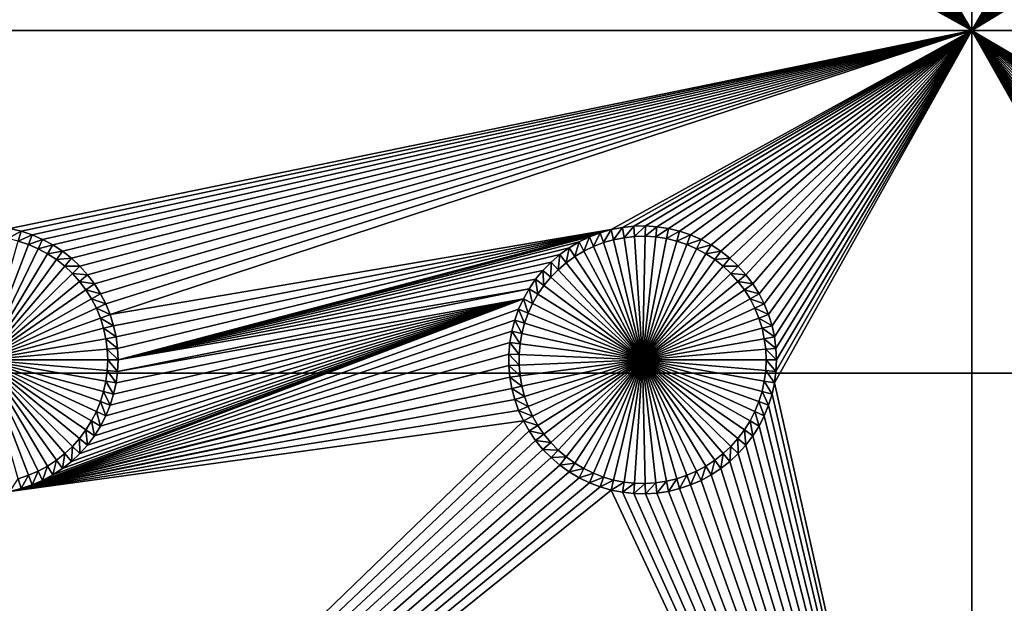
# Model space of a CAD drawing. Extents: x -150 to 150, y -120 to 120.
# Drawn here: x -29 to -7, y -96 to -82 of the extents above; entities that cross this region are included whole.
import ezdxf

# ---------------------------------------------------------------- set-up
doc = ezdxf.new("R2010")
doc.units = 0
doc.header["$MEASUREMENT"] = 0
for name, color, linetype in [('L2', 7, 'Continuous'), ('L3', 7, 'Continuous'), ('L6', 7, 'Continuous')]:
    doc.layers.add(name, color=color, linetype=linetype)

msp = doc.modelspace()

# ---------------------------------------------------------------- linework, layer by layer
at = {"layer": 'L2', "color": 250}
for points in [[(135.1, 117.5987, -144.99), (135.1, -117.5987, -144.99), (-135.1, 117.5987, -144.99)], [(-135.1, 117.5987, -144.99), (135.1, -117.5987, -144.99), (-135.1, -117.5987, -144.99)], [(-59.6614, -45, -137.69), (-134.3202, -116.998, -142.9772), (59.6614, -45, -137.69)], [(59.6614, -45, -137.69), (-134.3202, -116.998, -142.9772), (134.3202, -116.998, -142.9772)]]:
    msp.add_3dface(points, dxfattribs=at)
at = {"layer": 'L3', "color": 250}
for points in [[(-140.5, -90.3, -154.89), (140.5, -90.3, -154.89), (-120.3, 110.5, -154.89)], [(-120.3, 110.5, -154.89), (140.5, -90.3, -154.89), (140.5, 90.3, -154.89)], [(-7.5, -82.5, -156.49), (-11.95, -75, -156.49), (-7.5, -67.5, -156.49)], [(-7.5, -67.5, -156.49), (-3.04718, -74.86878, -156.49), (-7.5, -82.5, -156.49)], [(-7.5, -82.5, -156.49), (-3.04718, -74.86878, -156.49), (-3.04718, -75.13122, -156.49)], [(-7.5, -82.5, -156.49), (-11.96129, -75.26219, -156.49), (-11.95, -75, -156.49)], [(-7.5, -82.5, -156.49), (-3.04718, -75.13122, -156.49), (-3.02462, -75.39268, -156.49)], [(-11.99508, -75.52245, -156.49), (-11.96129, -75.26219, -156.49), (-7.5, -82.5, -156.49)], [(-7.5, -82.5, -156.49), (-12.05111, -75.77883, -156.49), (-11.99508, -75.52245, -156.49)], [(-3.02462, -75.39268, -156.49), (-2.97966, -75.65124, -156.49), (-7.5, -82.5, -156.49)], [(-7.5, -82.5, -156.49), (-12.12898, -76.02944, -156.49), (-12.05111, -75.77883, -156.49)], [(-7.5, -82.5, -156.49), (-2.97966, -75.65124, -156.49), (-2.91265, -75.90497, -156.49)], [(-29.41302, -77.99298, -156.49), (-17.91265, -75.90497, -156.49), (-37.5, -82.5, -156.49)], [(-37.5, -82.5, -156.49), (-17.91265, -75.90497, -156.49), (-17.82407, -76.15201, -156.49)], [(-12.22811, -76.27244, -156.49), (-12.12898, -76.02944, -156.49), (-7.5, -82.5, -156.49)], [(-7.5, -82.5, -156.49), (-2.91265, -75.90497, -156.49), (-2.82407, -76.15201, -156.49)], [(-37.5, -82.5, -156.49), (-17.82407, -76.15201, -156.49), (-17.71458, -76.39051, -156.49)], [(-2.82407, -76.15201, -156.49), (-2.71458, -76.39051, -156.49), (-7.5, -82.5, -156.49)], [(-17.585, -76.61872, -156.49), (-37.5, -82.5, -156.49), (-17.71458, -76.39051, -156.49)], [(-7.5, -82.5, -156.49), (-12.34775, -76.50602, -156.49), (-12.22811, -76.27244, -156.49)], [(-7.5, -82.5, -156.49), (-2.71458, -76.39051, -156.49), (-2.585, -76.61872, -156.49)], [(-17.43628, -76.83495, -156.49), (-37.5, -82.5, -156.49), (-17.585, -76.61872, -156.49)], [(-7.5, -82.5, -156.49), (-12.48704, -76.72844, -156.49), (-12.34775, -76.50602, -156.49)], [(-7.5, -82.5, -156.49), (-2.585, -76.61872, -156.49), (-2.43628, -76.83495, -156.49)], [(-17.43628, -76.83495, -156.49), (-17.26952, -77.0376, -156.49), (-37.5, -82.5, -156.49)], [(-12.64492, -76.93807, -156.49), (-12.48704, -76.72844, -156.49), (-7.5, -82.5, -156.49)], [(-2.43628, -76.83495, -156.49), (-2.26952, -77.0376, -156.49), (-7.5, -82.5, -156.49)], [(-37.5, -82.5, -156.49), (-17.26952, -77.0376, -156.49), (-17.08595, -77.22515, -156.49)], [(-7.5, -82.5, -156.49), (-13.01171, -77.31283, -156.49), (-12.82025, -77.13335, -156.49)], [(-7.5, -82.5, -156.49), (-12.82025, -77.13335, -156.49), (-12.64492, -76.93807, -156.49)], [(-7.5, -82.5, -156.49), (-2.26952, -77.0376, -156.49), (-2.08595, -77.22515, -156.49)], [(-37.5, -82.5, -156.49), (-17.08595, -77.22515, -156.49), (-16.88695, -77.39623, -156.49)], [(-13.21789, -77.4752, -156.49), (-13.01171, -77.31283, -156.49), (-7.5, -82.5, -156.49)], [(-2.08595, -77.22515, -156.49), (-1.88695, -77.39623, -156.49), (-7.5, -82.5, -156.49)], [(-16.88695, -77.39623, -156.49), (-16.67397, -77.54957, -156.49), (-37.5, -82.5, -156.49)], [(-37.5, -82.5, -156.49), (-16.67397, -77.54957, -156.49), (-16.4486, -77.68404, -156.49)], [(-7.5, -82.5, -156.49), (-13.43727, -77.61923, -156.49), (-13.21789, -77.4752, -156.49)], [(-7.5, -82.5, -156.49), (-1.88695, -77.39623, -156.49), (-1.67397, -77.54957, -156.49)], [(-7.5, -82.5, -156.49), (-1.67397, -77.54957, -156.49), (-1.4486, -77.68404, -156.49)], [(-37.5, -82.5, -156.49), (-16.4486, -77.68404, -156.49), (-16.21251, -77.79863, -156.49)], [(-16.21251, -77.79863, -156.49), (-15.96743, -77.8925, -156.49), (-37.5, -82.5, -156.49)], [(-13.90902, -77.8482, -156.49), (-13.66821, -77.74387, -156.49), (-7.5, -82.5, -156.49)], [(-7.5, -82.5, -156.49), (-13.66821, -77.74387, -156.49), (-13.43727, -77.61923, -156.49)], [(-1.4486, -77.68404, -156.49), (-1.21251, -77.79863, -156.49), (-7.5, -82.5, -156.49)], [(-7.5, -82.5, -156.49), (-1.21251, -77.79863, -156.49), (-0.96743, -77.8925, -156.49)], [(-37.5, -82.5, -156.49), (-15.96743, -77.8925, -156.49), (-15.7152, -77.96496, -156.49)], [(-37.5, -82.5, -156.49), (-15.7152, -77.96496, -156.49), (-7.5, -82.5, -156.49)], [(-7.5, -82.5, -156.49), (-15.7152, -77.96496, -156.49), (-15.45767, -78.01547, -156.49)], [(-7.5, -82.5, -156.49), (-15.45767, -78.01547, -156.49), (-15.19675, -78.04365, -156.49)], [(-14.93438, -78.04929, -156.49), (-7.5, -82.5, -156.49), (-15.19675, -78.04365, -156.49)], [(-14.67249, -78.03237, -156.49), (-7.5, -82.5, -156.49), (-14.93438, -78.04929, -156.49)], [(-14.67249, -78.03237, -156.49), (-14.41302, -77.99298, -156.49), (-7.5, -82.5, -156.49)], [(-7.5, -82.5, -156.49), (-14.41302, -77.99298, -156.49), (-14.1579, -77.93145, -156.49)], [(-7.5, -82.5, -156.49), (-14.1579, -77.93145, -156.49), (-13.90902, -77.8482, -156.49)], [(-7.5, -82.5, -156.49), (-0.96743, -77.8925, -156.49), (-0.7152, -77.96496, -156.49)], [(-0.7152, -77.96496, -156.49), (-0.45767, -78.01547, -156.49), (-7.5, -82.5, -156.49)], [(-7.5, -82.5, -156.49), (-0.45767, -78.01547, -156.49), (-0.19675, -78.04365, -156.49)], [(-7.5, -82.5, -156.49), (-0.19675, -78.04365, -156.49), (7.5, -82.5, -156.49)], [(-7.5, -82.5, -156.49), (-29.41302, -87.00702, -156.49), (-37.5, -82.5, -156.49)], [(-7.5, -82.5, -156.49), (-29.1579, -87.06856, -156.49), (-29.41302, -87.00702, -156.49)], [(-28.90902, -87.1518, -156.49), (-29.1579, -87.06856, -156.49), (-7.5, -82.5, -156.49)], [(-28.90902, -87.1518, -156.49), (-7.5, -82.5, -156.49), (-28.66821, -87.25613, -156.49)], [(-28.66821, -87.25613, -156.49), (-7.5, -82.5, -156.49), (-28.43727, -87.38077, -156.49)], [(-7.5, -82.5, -156.49), (-28.21789, -87.52481, -156.49), (-28.43727, -87.38077, -156.49)], [(-7.5, -82.5, -156.49), (-28.01171, -87.68716, -156.49), (-28.21789, -87.52481, -156.49)], [(-27.82025, -87.86665, -156.49), (-28.01171, -87.68716, -156.49), (-7.5, -82.5, -156.49)], [(-7.5, -82.5, -156.49), (-27.64492, -88.06193, -156.49), (-27.82025, -87.86665, -156.49)], [(-7.5, -82.5, -156.49), (-27.48703, -88.27156, -156.49), (-27.64492, -88.06193, -156.49)], [(-27.34775, -88.49399, -156.49), (-27.48703, -88.27156, -156.49), (-7.5, -82.5, -156.49)], [(-7.5, -82.5, -156.49), (-27.22811, -88.72756, -156.49), (-27.34775, -88.49399, -156.49)], [(-7.5, -82.5, -156.49), (-27.12898, -88.97056, -156.49), (-27.22811, -88.72756, -156.49)], [(-15.7152, -87.03504, -156.49), (-27.12898, -88.97056, -156.49), (-7.5, -82.5, -156.49)], [(-7.5, -82.5, -156.49), (-15.45767, -86.98453, -156.49), (-15.7152, -87.03504, -156.49)], [(-7.5, -82.5, -156.49), (-15.19675, -86.95635, -156.49), (-15.45767, -86.98453, -156.49)], [(-14.93438, -86.9507, -156.49), (-15.19675, -86.95635, -156.49), (-7.5, -82.5, -156.49)], [(-7.5, -82.5, -156.49), (-14.67249, -86.96763, -156.49), (-14.93438, -86.9507, -156.49)], [(-7.5, -82.5, -156.49), (-14.41302, -87.00702, -156.49), (-14.67249, -86.96763, -156.49)], [(-14.1579, -87.06856, -156.49), (-14.41302, -87.00702, -156.49), (-7.5, -82.5, -156.49)], [(-7.5, -82.5, -156.49), (-13.90902, -87.1518, -156.49), (-14.1579, -87.06856, -156.49)], [(-7.5, -82.5, -156.49), (-13.66821, -87.25613, -156.49), (-13.90902, -87.1518, -156.49)], [(-13.43727, -87.38077, -156.49), (-13.66821, -87.25613, -156.49), (-7.5, -82.5, -156.49)], [(-7.5, -82.5, -156.49), (-13.21789, -87.52481, -156.49), (-13.43727, -87.38077, -156.49)], [(-7.5, -82.5, -156.49), (-13.01171, -87.68716, -156.49), (-13.21789, -87.52481, -156.49)], [(-12.82025, -87.86665, -156.49), (-13.01171, -87.68716, -156.49), (-7.5, -82.5, -156.49)], [(-7.5, -82.5, -156.49), (-12.64492, -88.06193, -156.49), (-12.82025, -87.86665, -156.49)], [(-7.5, -82.5, -156.49), (-12.48704, -88.27156, -156.49), (-12.64492, -88.06193, -156.49)], [(-12.34775, -88.49399, -156.49), (-12.48704, -88.27156, -156.49), (-7.5, -82.5, -156.49)], [(-7.5, -82.5, -156.49), (-12.22811, -88.72756, -156.49), (-12.34775, -88.49399, -156.49)], [(-7.5, -82.5, -156.49), (-12.12898, -88.97056, -156.49), (-12.22811, -88.72756, -156.49)], [(-12.05111, -89.22117, -156.49), (-12.12898, -88.97056, -156.49), (-7.5, -82.5, -156.49)], [(-7.5, -82.5, -156.49), (-11.99508, -89.47755, -156.49), (-12.05111, -89.22117, -156.49)], [(-7.5, -110.5, -156.49), (-11.99508, -90.52245, -156.49), (-7.5, -82.5, -156.49)], [(-7.5, -82.5, -156.49), (-11.99508, -90.52245, -156.49), (-11.96129, -90.26219, -156.49)], [(-7.5, -82.5, -156.49), (-11.96129, -89.73781, -156.49), (-11.99508, -89.47755, -156.49)], [(-7.5, -82.5, -156.49), (-11.96129, -90.26219, -156.49), (-11.95, -90, -156.49)], [(-11.95, -90, -156.49), (-11.96129, -89.73781, -156.49), (-7.5, -82.5, -156.49)], [(-0.96743, -87.10749, -156.49), (-7.5, -82.5, -156.49), (-0.7152, -87.03504, -156.49)], [(-0.7152, -87.03504, -156.49), (-7.5, -82.5, -156.49), (-0.45767, -86.98453, -156.49)], [(-0.96743, -87.10749, -156.49), (-1.21251, -87.20137, -156.49), (-7.5, -82.5, -156.49)], [(-7.5, -82.5, -156.49), (-1.21251, -87.20137, -156.49), (-1.4486, -87.31596, -156.49)], [(-7.5, -82.5, -156.49), (-1.4486, -87.31596, -156.49), (-1.67397, -87.45043, -156.49)], [(-2.585, -88.38128, -156.49), (-7.5, -82.5, -156.49), (-2.43628, -88.16504, -156.49)], [(-2.43628, -88.16504, -156.49), (-7.5, -82.5, -156.49), (-2.26952, -87.9624, -156.49)], [(-2.585, -88.38128, -156.49), (-2.71458, -88.60949, -156.49), (-7.5, -82.5, -156.49)], [(-7.5, -82.5, -156.49), (-2.71458, -88.60949, -156.49), (-2.82407, -88.84799, -156.49)], [(-7.5, -82.5, -156.49), (-2.82407, -88.84799, -156.49), (-2.91265, -89.09503, -156.49)], [(7.5, -82.5, -156.49), (0.06562, -86.9507, -156.49), (-7.5, -82.5, -156.49)], [(-7.5, -82.5, -156.49), (0.06562, -86.9507, -156.49), (-0.19675, -86.95635, -156.49)], [(-7.5, -82.5, -156.49), (-0.19675, -86.95635, -156.49), (-0.45767, -86.98453, -156.49)], [(-1.67397, -87.45043, -156.49), (-1.88695, -87.60377, -156.49), (-7.5, -82.5, -156.49)], [(-7.5, -82.5, -156.49), (-1.88695, -87.60377, -156.49), (-2.08595, -87.77485, -156.49)], [(-7.5, -82.5, -156.49), (-2.08595, -87.77485, -156.49), (-2.26952, -87.9624, -156.49)], [(-2.91265, -89.09503, -156.49), (-2.97966, -89.34876, -156.49), (-7.5, -82.5, -156.49)], [(-7.5, -82.5, -156.49), (-2.97966, -89.34876, -156.49), (-3.02462, -89.60732, -156.49)], [(-7.5, -82.5, -156.49), (-3.02462, -89.60732, -156.49), (-3.04718, -89.86878, -156.49)], [(-3.04718, -89.86878, -156.49), (-3.04718, -90.13122, -156.49), (-7.5, -82.5, -156.49)], [(-7.5, -82.5, -156.49), (-3.04718, -90.13122, -156.49), (-3.02462, -90.39268, -156.49)], [(-7.5, -82.5, -156.49), (-3.02462, -90.39268, -156.49), (-7.5, -110.5, -156.49)], [(-29.1579, -87.06856, -156.49), (-29.45841, -87.23844, -160.99), (-29.41302, -87.00702, -156.49)], [(-15.45767, -86.98453, -156.49), (-15.6599, -87.2643, -160.99), (-15.7152, -87.03504, -156.49)], [(-15.45767, -86.98453, -156.49), (-15.42228, -87.2177, -160.99), (-15.6599, -87.2643, -160.99)], [(-15.19675, -86.95635, -156.49), (-15.42228, -87.2177, -160.99), (-15.45767, -86.98453, -156.49)], [(-15.19675, -86.95635, -156.49), (-15.18154, -87.19169, -160.99), (-15.42228, -87.2177, -160.99)], [(-14.93438, -86.9507, -156.49), (-15.18154, -87.19169, -160.99), (-15.19675, -86.95635, -156.49)], [(-14.93438, -86.9507, -156.49), (-14.93945, -87.18649, -160.99), (-15.18154, -87.19169, -160.99)], [(-14.67249, -86.96763, -156.49), (-14.93945, -87.18649, -160.99), (-14.93438, -86.9507, -156.49)], [(-14.67249, -86.96763, -156.49), (-14.69781, -87.20211, -160.99), (-14.93945, -87.18649, -160.99)], [(-14.41302, -87.00702, -156.49), (-14.69781, -87.20211, -160.99), (-14.67249, -86.96763, -156.49)], [(-14.41302, -87.00702, -156.49), (-14.45841, -87.23844, -160.99), (-14.69781, -87.20211, -160.99)], [(-14.1579, -87.06856, -156.49), (-14.45841, -87.23844, -160.99), (-14.41302, -87.00702, -156.49)], [(-29.1579, -87.06856, -156.49), (-29.22302, -87.29522, -160.99), (-29.45841, -87.23844, -160.99)], [(-28.90902, -87.1518, -156.49), (-29.22302, -87.29522, -160.99), (-29.1579, -87.06856, -156.49)], [(-28.90902, -87.1518, -156.49), (-28.99338, -87.37203, -160.99), (-29.22302, -87.29522, -160.99)], [(-28.66821, -87.25613, -156.49), (-28.99338, -87.37203, -160.99), (-28.90902, -87.1518, -156.49)], [(-15.7152, -87.03504, -156.49), (-27.05111, -89.22117, -156.49), (-27.12898, -88.97056, -156.49)], [(-26.99508, -89.47755, -156.49), (-27.05111, -89.22117, -156.49), (-15.7152, -87.03504, -156.49)], [(-15.7152, -87.03504, -156.49), (-26.96129, -89.73781, -156.49), (-26.99508, -89.47755, -156.49)], [(-15.7152, -87.03504, -156.49), (-26.95, -90, -156.49), (-26.96129, -89.73781, -156.49)], [(-15.96743, -87.10749, -156.49), (-26.95, -90, -156.49), (-15.7152, -87.03504, -156.49)], [(-26.95, -90, -156.49), (-15.96743, -87.10749, -156.49), (-16.21251, -87.20137, -156.49)], [(-16.21251, -87.20137, -156.49), (-16.4486, -87.31596, -156.49), (-26.95, -90, -156.49)], [(-16.21251, -87.20137, -156.49), (-16.33659, -87.5235, -160.99), (-16.4486, -87.31596, -156.49)], [(-16.21251, -87.20137, -156.49), (-16.11875, -87.41777, -160.99), (-16.33659, -87.5235, -160.99)], [(-15.96743, -87.10749, -156.49), (-16.11875, -87.41777, -160.99), (-16.21251, -87.20137, -156.49)], [(-15.96743, -87.10749, -156.49), (-15.89263, -87.33115, -160.99), (-16.11875, -87.41777, -160.99)], [(-15.7152, -87.03504, -156.49), (-15.89263, -87.33115, -160.99), (-15.96743, -87.10749, -156.49)], [(-15.7152, -87.03504, -156.49), (-15.6599, -87.2643, -160.99), (-15.89263, -87.33115, -160.99)], [(-15.6599, -87.2643, -160.99), (-15.42228, -87.2177, -160.99), (-15, -90, -160.99)], [(-15, -90, -160.99), (-15.42228, -87.2177, -160.99), (-15.18154, -87.19169, -160.99)], [(-15, -90, -160.99), (-15.18154, -87.19169, -160.99), (-14.93945, -87.18649, -160.99)], [(-14.93945, -87.18649, -160.99), (-14.69781, -87.20211, -160.99), (-15, -90, -160.99)], [(-15, -90, -160.99), (-14.69781, -87.20211, -160.99), (-14.45841, -87.23844, -160.99)], [(-15, -90, -160.99), (-14.45841, -87.23844, -160.99), (-14.22302, -87.29522, -160.99)], [(-14.1579, -87.06856, -156.49), (-14.22302, -87.29522, -160.99), (-14.45841, -87.23844, -160.99)], [(-13.90902, -87.1518, -156.49), (-14.22302, -87.29522, -160.99), (-14.1579, -87.06856, -156.49)], [(-13.90902, -87.1518, -156.49), (-13.99338, -87.37203, -160.99), (-14.22302, -87.29522, -160.99)], [(-13.66821, -87.25613, -156.49), (-13.99338, -87.37203, -160.99), (-13.90902, -87.1518, -156.49)], [(-29.22302, -87.29522, -160.99), (-28.99338, -87.37203, -160.99), (-30, -90, -160.99)], [(-30, -90, -160.99), (-28.99338, -87.37203, -160.99), (-28.77119, -87.46829, -160.99)], [(-30, -90, -160.99), (-28.77119, -87.46829, -160.99), (-28.5581, -87.5833, -160.99)], [(-28.66821, -87.25613, -156.49), (-28.77119, -87.46829, -160.99), (-28.99338, -87.37203, -160.99)], [(-28.43727, -87.38077, -156.49), (-28.77119, -87.46829, -160.99), (-28.66821, -87.25613, -156.49)], [(-28.43727, -87.38077, -156.49), (-28.5581, -87.5833, -160.99), (-28.77119, -87.46829, -160.99)], [(-28.21789, -87.52481, -156.49), (-28.5581, -87.5833, -160.99), (-28.43727, -87.38077, -156.49)], [(-26.95, -90, -156.49), (-16.4486, -87.31596, -156.49), (-16.67397, -87.45043, -156.49)], [(-26.95, -90, -156.49), (-16.67397, -87.45043, -156.49), (-16.88695, -87.60377, -156.49)], [(-16.67397, -87.45043, -156.49), (-16.74104, -87.78905, -160.99), (-16.88695, -87.60377, -156.49)], [(-16.67397, -87.45043, -156.49), (-16.54453, -87.64756, -160.99), (-16.74104, -87.78905, -160.99)], [(-16.4486, -87.31596, -156.49), (-16.54453, -87.64756, -160.99), (-16.67397, -87.45043, -156.49)], [(-16.4486, -87.31596, -156.49), (-16.33659, -87.5235, -160.99), (-16.54453, -87.64756, -160.99)], [(-16.33659, -87.5235, -160.99), (-16.11875, -87.41777, -160.99), (-15, -90, -160.99)], [(-15, -90, -160.99), (-16.11875, -87.41777, -160.99), (-15.89263, -87.33115, -160.99)], [(-15, -90, -160.99), (-15.89263, -87.33115, -160.99), (-15.6599, -87.2643, -160.99)], [(-14.22302, -87.29522, -160.99), (-13.99338, -87.37203, -160.99), (-15, -90, -160.99)], [(-15, -90, -160.99), (-13.99338, -87.37203, -160.99), (-13.77119, -87.46829, -160.99)], [(-15, -90, -160.99), (-13.77119, -87.46829, -160.99), (-13.5581, -87.5833, -160.99)], [(-13.66821, -87.25613, -156.49), (-13.77119, -87.46829, -160.99), (-13.99338, -87.37203, -160.99)], [(-13.43727, -87.38077, -156.49), (-13.77119, -87.46829, -160.99), (-13.66821, -87.25613, -156.49)], [(-13.43727, -87.38077, -156.49), (-13.5581, -87.5833, -160.99), (-13.77119, -87.46829, -160.99)], [(-13.21789, -87.52481, -156.49), (-13.5581, -87.5833, -160.99), (-13.43727, -87.38077, -156.49)], [(-28.5581, -87.5833, -160.99), (-28.35569, -87.71619, -160.99), (-30, -90, -160.99)], [(-28.21789, -87.52481, -156.49), (-28.35569, -87.71619, -160.99), (-28.5581, -87.5833, -160.99)], [(-28.01171, -87.68716, -156.49), (-28.35569, -87.71619, -160.99), (-28.21789, -87.52481, -156.49)], [(-28.01171, -87.68716, -156.49), (-28.16545, -87.866, -160.99), (-28.35569, -87.71619, -160.99)], [(-27.82025, -87.86665, -156.49), (-28.16545, -87.866, -160.99), (-28.01171, -87.68716, -156.49)], [(-16.88695, -87.60377, -156.49), (-17.08595, -87.77485, -156.49), (-26.95, -90, -156.49)], [(-16.88695, -87.60377, -156.49), (-16.92466, -87.94691, -160.99), (-17.08595, -87.77485, -156.49)], [(-16.88695, -87.60377, -156.49), (-16.74104, -87.78905, -160.99), (-16.92466, -87.94691, -160.99)], [(-15, -90, -160.99), (-16.74104, -87.78905, -160.99), (-16.54453, -87.64756, -160.99)], [(-15, -90, -160.99), (-16.54453, -87.64756, -160.99), (-16.33659, -87.5235, -160.99)], [(-13.5581, -87.5833, -160.99), (-13.35569, -87.71619, -160.99), (-15, -90, -160.99)], [(-13.21789, -87.52481, -156.49), (-13.35569, -87.71619, -160.99), (-13.5581, -87.5833, -160.99)], [(-13.01171, -87.68716, -156.49), (-13.35569, -87.71619, -160.99), (-13.21789, -87.52481, -156.49)], [(-13.01171, -87.68716, -156.49), (-13.16545, -87.866, -160.99), (-13.35569, -87.71619, -160.99)], [(-12.82025, -87.86665, -156.49), (-13.16545, -87.866, -160.99), (-13.01171, -87.68716, -156.49)], [(-30, -90, -160.99), (-28.35569, -87.71619, -160.99), (-28.16545, -87.866, -160.99)], [(-30, -90, -160.99), (-28.16545, -87.866, -160.99), (-27.98879, -88.03161, -160.99)], [(-27.82025, -87.86665, -156.49), (-27.98879, -88.03161, -160.99), (-28.16545, -87.866, -160.99)], [(-27.64492, -88.06193, -156.49), (-27.98879, -88.03161, -160.99), (-27.82025, -87.86665, -156.49)], [(-26.95, -90, -156.49), (-17.08595, -87.77485, -156.49), (-17.26952, -87.9624, -156.49)], [(-17.08595, -87.77485, -156.49), (-17.09403, -88.11996, -160.99), (-17.26952, -87.9624, -156.49)], [(-17.08595, -87.77485, -156.49), (-16.92466, -87.94691, -160.99), (-17.09403, -88.11996, -160.99)], [(-16.92466, -87.94691, -160.99), (-16.74104, -87.78905, -160.99), (-15, -90, -160.99)], [(-15, -90, -160.99), (-13.35569, -87.71619, -160.99), (-13.16545, -87.866, -160.99)], [(-15, -90, -160.99), (-13.16545, -87.866, -160.99), (-12.98879, -88.03161, -160.99)], [(-12.82025, -87.86665, -156.49), (-12.98879, -88.03161, -160.99), (-13.16545, -87.866, -160.99)], [(-12.64492, -88.06193, -156.49), (-12.98879, -88.03161, -160.99), (-12.82025, -87.86665, -156.49)], [(-27.98879, -88.03161, -160.99), (-27.82702, -88.21179, -160.99), (-30, -90, -160.99)], [(-27.64492, -88.06193, -156.49), (-27.82702, -88.21179, -160.99), (-27.98879, -88.03161, -160.99)], [(-27.48703, -88.27156, -156.49), (-27.82702, -88.21179, -160.99), (-27.64492, -88.06193, -156.49)], [(-26.95, -90, -156.49), (-17.26952, -87.9624, -156.49), (-17.43628, -88.16504, -156.49)], [(-17.26952, -87.9624, -156.49), (-17.2479, -88.30693, -160.99), (-17.43628, -88.16504, -156.49)], [(-17.26952, -87.9624, -156.49), (-17.09403, -88.11996, -160.99), (-17.2479, -88.30693, -160.99)], [(-15, -90, -160.99), (-17.2479, -88.30693, -160.99), (-17.09403, -88.11996, -160.99)], [(-15, -90, -160.99), (-17.09403, -88.11996, -160.99), (-16.92466, -87.94691, -160.99)], [(-12.98879, -88.03161, -160.99), (-12.82702, -88.21179, -160.99), (-15, -90, -160.99)], [(-12.64492, -88.06193, -156.49), (-12.82702, -88.21179, -160.99), (-12.98879, -88.03161, -160.99)], [(-12.48704, -88.27156, -156.49), (-12.82702, -88.21179, -160.99), (-12.64492, -88.06193, -156.49)], [(-30, -90, -160.99), (-27.82702, -88.21179, -160.99), (-27.68135, -88.40521, -160.99)], [(-27.48703, -88.27156, -156.49), (-27.68135, -88.40521, -160.99), (-27.82702, -88.21179, -160.99)], [(-27.34775, -88.49399, -156.49), (-27.68135, -88.40521, -160.99), (-27.48703, -88.27156, -156.49)], [(-17.585, -88.38128, -156.49), (-26.95, -90, -156.49), (-17.43628, -88.16504, -156.49)], [(-17.43628, -88.16504, -156.49), (-17.38512, -88.50644, -160.99), (-17.585, -88.38128, -156.49)], [(-17.43628, -88.16504, -156.49), (-17.2479, -88.30693, -160.99), (-17.38512, -88.50644, -160.99)], [(-17.38512, -88.50644, -160.99), (-17.2479, -88.30693, -160.99), (-15, -90, -160.99)], [(-15, -90, -160.99), (-12.82702, -88.21179, -160.99), (-12.68134, -88.40521, -160.99)], [(-12.48704, -88.27156, -156.49), (-12.68134, -88.40521, -160.99), (-12.82702, -88.21179, -160.99)], [(-12.34775, -88.49399, -156.49), (-12.68134, -88.40521, -160.99), (-12.48704, -88.27156, -156.49)], [(-30, -90, -160.99), (-27.68135, -88.40521, -160.99), (-27.55283, -88.61043, -160.99)], [(-27.34775, -88.49399, -156.49), (-27.55283, -88.61043, -160.99), (-27.68135, -88.40521, -160.99)], [(-27.22811, -88.72756, -156.49), (-27.55283, -88.61043, -160.99), (-27.34775, -88.49399, -156.49)], [(-17.71458, -88.60949, -156.49), (-26.96129, -90.26219, -156.49), (-17.585, -88.38128, -156.49)], [(-17.585, -88.38128, -156.49), (-26.96129, -90.26219, -156.49), (-26.95, -90, -156.49)], [(-17.585, -88.38128, -156.49), (-17.50468, -88.71701, -160.99), (-17.71458, -88.60949, -156.49)], [(-17.585, -88.38128, -156.49), (-17.38512, -88.50644, -160.99), (-17.50468, -88.71701, -160.99)], [(-15, -90, -160.99), (-17.50468, -88.71701, -160.99), (-17.38512, -88.50644, -160.99)], [(-15, -90, -160.99), (-12.68134, -88.40521, -160.99), (-12.55283, -88.61043, -160.99)], [(-12.34775, -88.49399, -156.49), (-12.55283, -88.61043, -160.99), (-12.68134, -88.40521, -160.99)], [(-12.22811, -88.72756, -156.49), (-12.55283, -88.61043, -160.99), (-12.34775, -88.49399, -156.49)], [(-27.55283, -88.61043, -160.99), (-27.44244, -88.82595, -160.99), (-30, -90, -160.99)], [(-28.66821, -92.74387, -156.49), (-17.71458, -88.60949, -156.49), (-28.90902, -92.8482, -156.49)], [(-28.90902, -92.8482, -156.49), (-17.71458, -88.60949, -156.49), (-17.82407, -88.84799, -156.49)], [(-28.43727, -92.61923, -156.49), (-17.71458, -88.60949, -156.49), (-28.66821, -92.74387, -156.49)], [(-28.43727, -92.61923, -156.49), (-28.21789, -92.47519, -156.49), (-17.71458, -88.60949, -156.49)], [(-28.21789, -92.47519, -156.49), (-28.01171, -92.31284, -156.49), (-17.71458, -88.60949, -156.49)], [(-17.71458, -88.60949, -156.49), (-28.01171, -92.31284, -156.49), (-27.82025, -92.13335, -156.49)], [(-17.71458, -88.60949, -156.49), (-27.82025, -92.13335, -156.49), (-27.64492, -91.93807, -156.49)], [(-27.64492, -91.93807, -156.49), (-27.48703, -91.72844, -156.49), (-17.71458, -88.60949, -156.49)], [(-27.22811, -88.72756, -156.49), (-27.44244, -88.82595, -160.99), (-27.55283, -88.61043, -160.99)], [(-17.71458, -88.60949, -156.49), (-27.48703, -91.72844, -156.49), (-27.34775, -91.50601, -156.49)], [(-27.12898, -88.97056, -156.49), (-27.44244, -88.82595, -160.99), (-27.22811, -88.72756, -156.49)], [(-17.71458, -88.60949, -156.49), (-27.34775, -91.50601, -156.49), (-27.22811, -91.27244, -156.49)], [(-27.12898, -91.02944, -156.49), (-17.71458, -88.60949, -156.49), (-27.22811, -91.27244, -156.49)], [(-27.05111, -90.77883, -156.49), (-17.71458, -88.60949, -156.49), (-27.12898, -91.02944, -156.49)], [(-27.05111, -90.77883, -156.49), (-26.99508, -90.52245, -156.49), (-17.71458, -88.60949, -156.49)], [(-17.71458, -88.60949, -156.49), (-26.99508, -90.52245, -156.49), (-26.96129, -90.26219, -156.49)], [(-17.71458, -88.60949, -156.49), (-17.60571, -88.93707, -160.99), (-17.82407, -88.84799, -156.49)], [(-17.71458, -88.60949, -156.49), (-17.50468, -88.71701, -160.99), (-17.60571, -88.93707, -160.99)], [(-15, -90, -160.99), (-17.60571, -88.93707, -160.99), (-17.50468, -88.71701, -160.99)], [(-12.55283, -88.61043, -160.99), (-12.44244, -88.82595, -160.99), (-15, -90, -160.99)], [(-12.22811, -88.72756, -156.49), (-12.44244, -88.82595, -160.99), (-12.55283, -88.61043, -160.99)], [(-12.12898, -88.97056, -156.49), (-12.44244, -88.82595, -160.99), (-12.22811, -88.72756, -156.49)], [(-30, -90, -160.99), (-27.44244, -88.82595, -160.99), (-27.35098, -89.05015, -160.99)], [(-28.90902, -92.8482, -156.49), (-17.82407, -88.84799, -156.49), (-17.91265, -89.09503, -156.49)], [(-27.12898, -88.97056, -156.49), (-27.35098, -89.05015, -160.99), (-27.44244, -88.82595, -160.99)], [(-27.05111, -89.22117, -156.49), (-27.35098, -89.05015, -160.99), (-27.12898, -88.97056, -156.49)], [(-17.82407, -88.84799, -156.49), (-17.68743, -89.165, -160.99), (-17.91265, -89.09503, -156.49)], [(-17.82407, -88.84799, -156.49), (-17.60571, -88.93707, -160.99), (-17.68743, -89.165, -160.99)], [(-17.68743, -89.165, -160.99), (-17.60571, -88.93707, -160.99), (-15, -90, -160.99)], [(-15, -90, -160.99), (-12.44244, -88.82595, -160.99), (-12.35098, -89.05015, -160.99)], [(-12.12898, -88.97056, -156.49), (-12.35098, -89.05015, -160.99), (-12.44244, -88.82595, -160.99)], [(-12.05111, -89.22117, -156.49), (-12.35098, -89.05015, -160.99), (-12.12898, -88.97056, -156.49)], [(-30, -90, -160.99), (-27.35098, -89.05015, -160.99), (-27.27913, -89.2814, -160.99)], [(-17.91265, -89.09503, -156.49), (-17.97966, -89.34876, -156.49), (-28.90902, -92.8482, -156.49)], [(-27.05111, -89.22117, -156.49), (-27.27913, -89.2814, -160.99), (-27.35098, -89.05015, -160.99)], [(-26.99508, -89.47755, -156.49), (-27.27913, -89.2814, -160.99), (-27.05111, -89.22117, -156.49)], [(-17.91265, -89.09503, -156.49), (-17.74927, -89.39911, -160.99), (-17.97966, -89.34876, -156.49)], [(-17.91265, -89.09503, -156.49), (-17.68743, -89.165, -160.99), (-17.74927, -89.39911, -160.99)], [(-15, -90, -160.99), (-17.74927, -89.39911, -160.99), (-17.68743, -89.165, -160.99)], [(-15, -90, -160.99), (-12.35098, -89.05015, -160.99), (-12.27913, -89.2814, -160.99)], [(-12.05111, -89.22117, -156.49), (-12.27913, -89.2814, -160.99), (-12.35098, -89.05015, -160.99)], [(-11.99508, -89.47755, -156.49), (-12.27913, -89.2814, -160.99), (-12.05111, -89.22117, -156.49)], [(-27.27913, -89.2814, -160.99), (-27.22743, -89.51795, -160.99), (-30, -90, -160.99)], [(-17.97966, -89.34876, -156.49), (-18.02462, -89.60732, -156.49), (-28.90902, -92.8482, -156.49)], [(-26.99508, -89.47755, -156.49), (-27.22743, -89.51795, -160.99), (-27.27913, -89.2814, -160.99)], [(-26.96129, -89.73781, -156.49), (-27.22743, -89.51795, -160.99), (-26.99508, -89.47755, -156.49)], [(-17.97966, -89.34876, -156.49), (-17.79074, -89.63768, -160.99), (-18.02462, -89.60732, -156.49)], [(-17.97966, -89.34876, -156.49), (-17.74927, -89.39911, -160.99), (-17.79074, -89.63768, -160.99)], [(-15, -90, -160.99), (-17.79074, -89.63768, -160.99), (-17.74927, -89.39911, -160.99)], [(-12.27913, -89.2814, -160.99), (-12.22743, -89.51795, -160.99), (-15, -90, -160.99)], [(-11.99508, -89.47755, -156.49), (-12.22743, -89.51795, -160.99), (-12.27913, -89.2814, -160.99)], [(-11.96129, -89.73781, -156.49), (-12.22743, -89.51795, -160.99), (-11.99508, -89.47755, -156.49)], [(-30, -90, -160.99), (-27.22743, -89.51795, -160.99), (-27.19625, -89.75808, -160.99)], [(-28.90902, -92.8482, -156.49), (-18.02462, -89.60732, -156.49), (-18.04718, -89.86878, -156.49)], [(-26.96129, -89.73781, -156.49), (-27.19625, -89.75808, -160.99), (-27.22743, -89.51795, -160.99)], [(-18.02462, -89.60732, -156.49), (-17.81156, -89.87893, -160.99), (-18.04718, -89.86878, -156.49)], [(-18.02462, -89.60732, -156.49), (-17.79074, -89.63768, -160.99), (-17.81156, -89.87893, -160.99)], [(-17.81156, -89.87893, -160.99), (-17.79074, -89.63768, -160.99), (-15, -90, -160.99)], [(-15, -90, -160.99), (-12.22743, -89.51795, -160.99), (-12.19625, -89.75808, -160.99)], [(-11.96129, -89.73781, -156.49), (-12.19625, -89.75808, -160.99), (-12.22743, -89.51795, -160.99)], [(-30, -90, -160.99), (-27.19625, -89.75808, -160.99), (-27.18583, -90, -160.99)], [(-28.90902, -92.8482, -156.49), (-18.04718, -89.86878, -156.49), (-18.04718, -90.13122, -156.49)], [(-26.95, -90, -156.49), (-27.19625, -89.75808, -160.99), (-26.96129, -89.73781, -156.49)], [(-26.95, -90, -156.49), (-27.18583, -90, -160.99), (-27.19625, -89.75808, -160.99)], [(-18.04718, -89.86878, -156.49), (-17.81156, -89.87893, -160.99), (-17.81156, -90.12107, -160.99)], [(-18.04718, -89.86878, -156.49), (-17.81156, -90.12107, -160.99), (-18.04718, -90.13122, -156.49)], [(-15, -90, -160.99), (-17.81156, -90.12107, -160.99), (-17.81156, -89.87893, -160.99)], [(-15, -90, -160.99), (-12.19625, -89.75808, -160.99), (-12.18584, -90, -160.99)], [(-11.95, -90, -156.49), (-12.19625, -89.75808, -160.99), (-11.96129, -89.73781, -156.49)], [(-11.95, -90, -156.49), (-12.18584, -90, -160.99), (-12.19625, -89.75808, -160.99)], [(-27.18583, -90, -160.99), (-27.19625, -90.24192, -160.99), (-30, -90, -160.99)], [(-28.77119, -92.53171, -160.99), (-28.99338, -92.62797, -160.99), (-30, -90, -160.99)], [(-30, -90, -160.99), (-28.99338, -92.62797, -160.99), (-29.22302, -92.70478, -160.99)], [(-28.16545, -92.134, -160.99), (-28.35569, -92.28381, -160.99), (-30, -90, -160.99)], [(-30, -90, -160.99), (-28.35569, -92.28381, -160.99), (-28.5581, -92.4167, -160.99)], [(-30, -90, -160.99), (-28.5581, -92.4167, -160.99), (-28.77119, -92.53171, -160.99)], [(-27.68135, -91.59479, -160.99), (-27.82702, -91.78821, -160.99), (-30, -90, -160.99)], [(-30, -90, -160.99), (-27.82702, -91.78821, -160.99), (-27.98879, -91.96839, -160.99)], [(-30, -90, -160.99), (-27.98879, -91.96839, -160.99), (-28.16545, -92.134, -160.99)], [(-27.35098, -90.94985, -160.99), (-27.44244, -91.17405, -160.99), (-30, -90, -160.99)], [(-30, -90, -160.99), (-27.44244, -91.17405, -160.99), (-27.55283, -91.38957, -160.99)], [(-30, -90, -160.99), (-27.55283, -91.38957, -160.99), (-27.68135, -91.59479, -160.99)], [(-27.19625, -90.24192, -160.99), (-27.22743, -90.48205, -160.99), (-30, -90, -160.99)], [(-30, -90, -160.99), (-27.22743, -90.48205, -160.99), (-27.27913, -90.7186, -160.99)], [(-30, -90, -160.99), (-27.27913, -90.7186, -160.99), (-27.35098, -90.94985, -160.99)], [(-18.04718, -90.13122, -156.49), (-29.1579, -92.93145, -156.49), (-28.90902, -92.8482, -156.49)], [(-18.02462, -90.39268, -156.49), (-29.1579, -92.93145, -156.49), (-18.04718, -90.13122, -156.49)], [(-26.96129, -90.26219, -156.49), (-27.19625, -90.24192, -160.99), (-27.18583, -90, -160.99)], [(-26.96129, -90.26219, -156.49), (-27.18583, -90, -160.99), (-26.95, -90, -156.49)], [(-18.04718, -90.13122, -156.49), (-17.81156, -90.12107, -160.99), (-17.79074, -90.36232, -160.99)], [(-18.04718, -90.13122, -156.49), (-17.79074, -90.36232, -160.99), (-18.02462, -90.39268, -156.49)], [(-15, -90, -160.99), (-17.79074, -90.36232, -160.99), (-17.81156, -90.12107, -160.99)], [(-17.74927, -90.60089, -160.99), (-17.79074, -90.36232, -160.99), (-15, -90, -160.99)], [(-15, -90, -160.99), (-17.68743, -90.835, -160.99), (-17.74927, -90.60089, -160.99)], [(-15, -90, -160.99), (-17.60571, -91.06293, -160.99), (-17.68743, -90.835, -160.99)], [(-17.50468, -91.28299, -160.99), (-17.60571, -91.06293, -160.99), (-15, -90, -160.99)], [(-15, -90, -160.99), (-17.38512, -91.49356, -160.99), (-17.50468, -91.28299, -160.99)], [(-15, -90, -160.99), (-17.2479, -91.69307, -160.99), (-17.38512, -91.49356, -160.99)], [(-17.09403, -91.88004, -160.99), (-17.2479, -91.69307, -160.99), (-15, -90, -160.99)], [(-15, -90, -160.99), (-16.92466, -92.05309, -160.99), (-17.09403, -91.88004, -160.99)], [(-15, -90, -160.99), (-16.74104, -92.21095, -160.99), (-16.92466, -92.05309, -160.99)], [(-16.54453, -92.35243, -160.99), (-16.74104, -92.21095, -160.99), (-15, -90, -160.99)], [(-15, -90, -160.99), (-16.33659, -92.4765, -160.99), (-16.54453, -92.35243, -160.99)], [(-15, -90, -160.99), (-16.11875, -92.58223, -160.99), (-16.33659, -92.4765, -160.99)], [(-15.89263, -92.66885, -160.99), (-16.11875, -92.58223, -160.99), (-15, -90, -160.99)], [(-15, -90, -160.99), (-15.6599, -92.7357, -160.99), (-15.89263, -92.66885, -160.99)], [(-15, -90, -160.99), (-15.42228, -92.7823, -160.99), (-15.6599, -92.7357, -160.99)], [(-15.18154, -92.80831, -160.99), (-15.42228, -92.7823, -160.99), (-15, -90, -160.99)], [(-15, -90, -160.99), (-14.93945, -92.81351, -160.99), (-15.18154, -92.80831, -160.99)], [(-12.18584, -90, -160.99), (-12.19625, -90.24192, -160.99), (-15, -90, -160.99)], [(-14.45841, -92.76156, -160.99), (-14.69781, -92.79789, -160.99), (-15, -90, -160.99)], [(-15, -90, -160.99), (-14.69781, -92.79789, -160.99), (-14.93945, -92.81351, -160.99)], [(-13.77119, -92.53171, -160.99), (-13.99338, -92.62797, -160.99), (-15, -90, -160.99)], [(-15, -90, -160.99), (-13.99338, -92.62797, -160.99), (-14.22302, -92.70478, -160.99)], [(-15, -90, -160.99), (-14.22302, -92.70478, -160.99), (-14.45841, -92.76156, -160.99)], [(-13.16545, -92.134, -160.99), (-13.35569, -92.28381, -160.99), (-15, -90, -160.99)], [(-15, -90, -160.99), (-13.35569, -92.28381, -160.99), (-13.5581, -92.4167, -160.99)], [(-15, -90, -160.99), (-13.5581, -92.4167, -160.99), (-13.77119, -92.53171, -160.99)], [(-12.68134, -91.59479, -160.99), (-12.82702, -91.78821, -160.99), (-15, -90, -160.99)], [(-15, -90, -160.99), (-12.82702, -91.78821, -160.99), (-12.98879, -91.96839, -160.99)], [(-15, -90, -160.99), (-12.98879, -91.96839, -160.99), (-13.16545, -92.134, -160.99)], [(-12.35098, -90.94985, -160.99), (-12.44244, -91.17405, -160.99), (-15, -90, -160.99)], [(-15, -90, -160.99), (-12.44244, -91.17405, -160.99), (-12.55283, -91.38957, -160.99)], [(-15, -90, -160.99), (-12.55283, -91.38957, -160.99), (-12.68134, -91.59479, -160.99)], [(-12.19625, -90.24192, -160.99), (-12.22743, -90.48205, -160.99), (-15, -90, -160.99)], [(-15, -90, -160.99), (-12.22743, -90.48205, -160.99), (-12.27913, -90.7186, -160.99)], [(-15, -90, -160.99), (-12.27913, -90.7186, -160.99), (-12.35098, -90.94985, -160.99)], [(-11.96129, -90.26219, -156.49), (-12.19625, -90.24192, -160.99), (-12.18584, -90, -160.99)], [(-11.96129, -90.26219, -156.49), (-12.18584, -90, -160.99), (-11.95, -90, -156.49)], [(-140.5, -90.3, -154.89), (-120.3, -110.5, -154.89), (140.5, -90.3, -154.89)], [(120.3, -110.5, -154.89), (140.5, -90.3, -154.89), (-120.3, -110.5, -154.89)], [(-17.97966, -90.65124, -156.49), (-29.1579, -92.93145, -156.49), (-18.02462, -90.39268, -156.49)], [(-26.99508, -90.52245, -156.49), (-27.22743, -90.48205, -160.99), (-27.19625, -90.24192, -160.99)], [(-26.99508, -90.52245, -156.49), (-27.19625, -90.24192, -160.99), (-26.96129, -90.26219, -156.49)], [(-18.02462, -90.39268, -156.49), (-17.79074, -90.36232, -160.99), (-17.74927, -90.60089, -160.99)], [(-18.02462, -90.39268, -156.49), (-17.74927, -90.60089, -160.99), (-17.97966, -90.65124, -156.49)], [(-11.99508, -90.52245, -156.49), (-12.22743, -90.48205, -160.99), (-12.19625, -90.24192, -160.99)], [(-11.99508, -90.52245, -156.49), (-12.19625, -90.24192, -160.99), (-11.96129, -90.26219, -156.49)], [(-7.5, -110.5, -156.49), (-3.02462, -90.39268, -156.49), (-2.97966, -90.65124, -156.49)], [(-27.05111, -90.77883, -156.49), (-27.27913, -90.7186, -160.99), (-27.22743, -90.48205, -160.99)], [(-27.05111, -90.77883, -156.49), (-27.22743, -90.48205, -160.99), (-26.99508, -90.52245, -156.49)], [(-17.97966, -90.65124, -156.49), (-17.74927, -90.60089, -160.99), (-17.68743, -90.835, -160.99)], [(-12.05111, -90.77883, -156.49), (-12.27913, -90.7186, -160.99), (-12.22743, -90.48205, -160.99)], [(-12.05111, -90.77883, -156.49), (-12.22743, -90.48205, -160.99), (-11.99508, -90.52245, -156.49)], [(-7.5, -110.5, -156.49), (-12.05111, -90.77883, -156.49), (-11.99508, -90.52245, -156.49)], [(-17.91265, -90.90497, -156.49), (-29.41302, -92.99298, -156.49), (-17.97966, -90.65124, -156.49)], [(-17.97966, -90.65124, -156.49), (-29.41302, -92.99298, -156.49), (-29.1579, -92.93145, -156.49)], [(-27.12898, -91.02944, -156.49), (-27.35098, -90.94985, -160.99), (-27.27913, -90.7186, -160.99)], [(-27.12898, -91.02944, -156.49), (-27.27913, -90.7186, -160.99), (-27.05111, -90.77883, -156.49)], [(-17.97966, -90.65124, -156.49), (-17.68743, -90.835, -160.99), (-17.91265, -90.90497, -156.49)], [(-17.91265, -90.90497, -156.49), (-17.68743, -90.835, -160.99), (-17.60571, -91.06293, -160.99)], [(-12.12898, -91.02944, -156.49), (-12.35098, -90.94985, -160.99), (-12.27913, -90.7186, -160.99)], [(-12.12898, -91.02944, -156.49), (-12.27913, -90.7186, -160.99), (-12.05111, -90.77883, -156.49)], [(-12.12898, -91.02944, -156.49), (-12.05111, -90.77883, -156.49), (-7.5, -110.5, -156.49)], [(-7.5, -110.5, -156.49), (-2.97966, -90.65124, -156.49), (-2.91265, -90.90497, -156.49)], [(-17.91265, -90.90497, -156.49), (-17.82407, -91.15201, -156.49), (-29.41302, -92.99298, -156.49)], [(-27.22811, -91.27244, -156.49), (-27.44244, -91.17405, -160.99), (-27.35098, -90.94985, -160.99)], [(-27.22811, -91.27244, -156.49), (-27.35098, -90.94985, -160.99), (-27.12898, -91.02944, -156.49)], [(-17.91265, -90.90497, -156.49), (-17.60571, -91.06293, -160.99), (-17.82407, -91.15201, -156.49)], [(-17.82407, -91.15201, -156.49), (-17.60571, -91.06293, -160.99), (-17.50468, -91.28299, -160.99)], [(-12.22811, -91.27244, -156.49), (-12.44244, -91.17405, -160.99), (-12.35098, -90.94985, -160.99)], [(-12.22811, -91.27244, -156.49), (-12.35098, -90.94985, -160.99), (-12.12898, -91.02944, -156.49)], [(-7.5, -110.5, -156.49), (-12.22811, -91.27244, -156.49), (-12.12898, -91.02944, -156.49)], [(-7.5, -110.5, -156.49), (-2.91265, -90.90497, -156.49), (-2.82407, -91.15201, -156.49)], [(-29.41302, -92.99298, -156.49), (-17.82407, -91.15201, -156.49), (-17.71458, -91.39051, -156.49)], [(-27.34775, -91.50601, -156.49), (-27.55283, -91.38957, -160.99), (-27.44244, -91.17405, -160.99)], [(-27.34775, -91.50601, -156.49), (-27.44244, -91.17405, -160.99), (-27.22811, -91.27244, -156.49)], [(-17.82407, -91.15201, -156.49), (-17.50468, -91.28299, -160.99), (-17.71458, -91.39051, -156.49)], [(-17.71458, -91.39051, -156.49), (-17.50468, -91.28299, -160.99), (-17.38512, -91.49356, -160.99)], [(-12.34775, -91.50601, -156.49), (-12.55283, -91.38957, -160.99), (-12.44244, -91.17405, -160.99)], [(-12.34775, -91.50601, -156.49), (-12.44244, -91.17405, -160.99), (-12.22811, -91.27244, -156.49)], [(-7.5, -110.5, -156.49), (-12.34775, -91.50601, -156.49), (-12.22811, -91.27244, -156.49)], [(-2.82407, -91.15201, -156.49), (-2.71458, -91.39051, -156.49), (-7.5, -110.5, -156.49)], [(-29.41302, -92.99298, -156.49), (-17.71458, -91.39051, -156.49), (-37.5, -110.5, -156.49)], [(-37.5, -110.5, -156.49), (-17.71458, -91.39051, -156.49), (-17.585, -91.61872, -156.49)], [(-27.48703, -91.72844, -156.49), (-27.68135, -91.59479, -160.99), (-27.55283, -91.38957, -160.99)], [(-27.48703, -91.72844, -156.49), (-27.55283, -91.38957, -160.99), (-27.34775, -91.50601, -156.49)], [(-17.71458, -91.39051, -156.49), (-17.38512, -91.49356, -160.99), (-17.585, -91.61872, -156.49)], [(-17.585, -91.61872, -156.49), (-17.38512, -91.49356, -160.99), (-17.2479, -91.69307, -160.99)], [(-12.48704, -91.72844, -156.49), (-12.68134, -91.59479, -160.99), (-12.55283, -91.38957, -160.99)], [(-12.48704, -91.72844, -156.49), (-12.55283, -91.38957, -160.99), (-12.34775, -91.50601, -156.49)], [(-12.48704, -91.72844, -156.49), (-12.34775, -91.50601, -156.49), (-7.5, -110.5, -156.49)], [(-7.5, -110.5, -156.49), (-2.71458, -91.39051, -156.49), (-2.585, -91.61872, -156.49)], [(-37.5, -110.5, -156.49), (-17.585, -91.61872, -156.49), (-17.43628, -91.83495, -156.49)], [(-27.64492, -91.93807, -156.49), (-27.82702, -91.78821, -160.99), (-27.68135, -91.59479, -160.99)], [(-27.64492, -91.93807, -156.49), (-27.68135, -91.59479, -160.99), (-27.48703, -91.72844, -156.49)], [(-17.585, -91.61872, -156.49), (-17.2479, -91.69307, -160.99), (-17.43628, -91.83495, -156.49)], [(-17.43628, -91.83495, -156.49), (-17.2479, -91.69307, -160.99), (-17.09403, -91.88004, -160.99)], [(-12.64492, -91.93807, -156.49), (-12.82702, -91.78821, -160.99), (-12.68134, -91.59479, -160.99)], [(-12.64492, -91.93807, -156.49), (-12.68134, -91.59479, -160.99), (-12.48704, -91.72844, -156.49)], [(-12.64492, -91.93807, -156.49), (-12.48704, -91.72844, -156.49), (-7.5, -110.5, -156.49)], [(-7.5, -110.5, -156.49), (-2.585, -91.61872, -156.49), (-2.43628, -91.83495, -156.49)], [(-17.43628, -91.83495, -156.49), (-17.26952, -92.0376, -156.49), (-37.5, -110.5, -156.49)], [(-27.82025, -92.13335, -156.49), (-27.98879, -91.96839, -160.99), (-27.82702, -91.78821, -160.99)], [(-27.82025, -92.13335, -156.49), (-27.82702, -91.78821, -160.99), (-27.64492, -91.93807, -156.49)], [(-17.43628, -91.83495, -156.49), (-17.09403, -91.88004, -160.99), (-17.26952, -92.0376, -156.49)], [(-17.26952, -92.0376, -156.49), (-17.09403, -91.88004, -160.99), (-16.92466, -92.05309, -160.99)], [(-12.82025, -92.13335, -156.49), (-12.98879, -91.96839, -160.99), (-12.82702, -91.78821, -160.99)], [(-12.82025, -92.13335, -156.49), (-12.82702, -91.78821, -160.99), (-12.64492, -91.93807, -156.49)], [(-7.5, -110.5, -156.49), (-12.82025, -92.13335, -156.49), (-12.64492, -91.93807, -156.49)], [(-2.43628, -91.83495, -156.49), (-2.26952, -92.0376, -156.49), (-7.5, -110.5, -156.49)], [(-37.5, -110.5, -156.49), (-17.26952, -92.0376, -156.49), (-17.08595, -92.22515, -156.49)], [(-28.21789, -92.47519, -156.49), (-28.35569, -92.28381, -160.99), (-28.16545, -92.134, -160.99)], [(-28.21789, -92.47519, -156.49), (-28.16545, -92.134, -160.99), (-28.01171, -92.31284, -156.49)], [(-28.01171, -92.31284, -156.49), (-28.16545, -92.134, -160.99), (-27.98879, -91.96839, -160.99)], [(-28.01171, -92.31284, -156.49), (-27.98879, -91.96839, -160.99), (-27.82025, -92.13335, -156.49)], [(-17.26952, -92.0376, -156.49), (-16.92466, -92.05309, -160.99), (-17.08595, -92.22515, -156.49)], [(-17.08595, -92.22515, -156.49), (-16.92466, -92.05309, -160.99), (-16.74104, -92.21095, -160.99)], [(-13.21789, -92.47519, -156.49), (-13.35569, -92.28381, -160.99), (-13.16545, -92.134, -160.99)], [(-13.21789, -92.47519, -156.49), (-13.16545, -92.134, -160.99), (-13.01171, -92.31284, -156.49)], [(-13.01171, -92.31284, -156.49), (-13.16545, -92.134, -160.99), (-12.98879, -91.96839, -160.99)], [(-13.01171, -92.31284, -156.49), (-12.98879, -91.96839, -160.99), (-12.82025, -92.13335, -156.49)], [(-7.5, -110.5, -156.49), (-13.01171, -92.31284, -156.49), (-12.82025, -92.13335, -156.49)], [(-7.5, -110.5, -156.49), (-2.26952, -92.0376, -156.49), (-2.08595, -92.22515, -156.49)], [(-37.5, -110.5, -156.49), (-17.08595, -92.22515, -156.49), (-16.88695, -92.39623, -156.49)], [(-16.88695, -92.39623, -156.49), (-16.67397, -92.54957, -156.49), (-37.5, -110.5, -156.49)], [(-28.43727, -92.61923, -156.49), (-28.5581, -92.4167, -160.99), (-28.35569, -92.28381, -160.99)], [(-28.43727, -92.61923, -156.49), (-28.35569, -92.28381, -160.99), (-28.21789, -92.47519, -156.49)], [(-17.08595, -92.22515, -156.49), (-16.74104, -92.21095, -160.99), (-16.88695, -92.39623, -156.49)], [(-16.88695, -92.39623, -156.49), (-16.74104, -92.21095, -160.99), (-16.54453, -92.35243, -160.99)], [(-16.88695, -92.39623, -156.49), (-16.54453, -92.35243, -160.99), (-16.67397, -92.54957, -156.49)], [(-16.67397, -92.54957, -156.49), (-16.54453, -92.35243, -160.99), (-16.33659, -92.4765, -160.99)], [(-13.43727, -92.61923, -156.49), (-13.5581, -92.4167, -160.99), (-13.35569, -92.28381, -160.99)], [(-13.43727, -92.61923, -156.49), (-13.35569, -92.28381, -160.99), (-13.21789, -92.47519, -156.49)], [(-13.21789, -92.47519, -156.49), (-13.01171, -92.31284, -156.49), (-7.5, -110.5, -156.49)], [(-2.08595, -92.22515, -156.49), (-1.88695, -92.39623, -156.49), (-7.5, -110.5, -156.49)], [(-7.5, -110.5, -156.49), (-1.88695, -92.39623, -156.49), (-1.67397, -92.54957, -156.49)], [(-37.5, -110.5, -156.49), (-16.67397, -92.54957, -156.49), (-16.4486, -92.68404, -156.49)], [(-29.1579, -92.93145, -156.49), (-29.22302, -92.70478, -160.99), (-28.99338, -92.62797, -160.99)], [(-29.1579, -92.93145, -156.49), (-28.99338, -92.62797, -160.99), (-28.90902, -92.8482, -156.49)], [(-28.90902, -92.8482, -156.49), (-28.99338, -92.62797, -160.99), (-28.77119, -92.53171, -160.99)], [(-28.90902, -92.8482, -156.49), (-28.77119, -92.53171, -160.99), (-28.66821, -92.74387, -156.49)], [(-28.66821, -92.74387, -156.49), (-28.77119, -92.53171, -160.99), (-28.5581, -92.4167, -160.99)], [(-28.66821, -92.74387, -156.49), (-28.5581, -92.4167, -160.99), (-28.43727, -92.61923, -156.49)], [(-16.67397, -92.54957, -156.49), (-16.33659, -92.4765, -160.99), (-16.4486, -92.68404, -156.49)], [(-16.4486, -92.68404, -156.49), (-16.33659, -92.4765, -160.99), (-16.11875, -92.58223, -160.99)], [(-16.4486, -92.68404, -156.49), (-16.11875, -92.58223, -160.99), (-16.21251, -92.79863, -156.49)], [(-16.21251, -92.79863, -156.49), (-16.11875, -92.58223, -160.99), (-15.89263, -92.66885, -160.99)], [(-14.1579, -92.93145, -156.49), (-14.22302, -92.70478, -160.99), (-13.99338, -92.62797, -160.99)], [(-14.1579, -92.93145, -156.49), (-13.99338, -92.62797, -160.99), (-13.90902, -92.8482, -156.49)], [(-13.90902, -92.8482, -156.49), (-13.99338, -92.62797, -160.99), (-13.77119, -92.53171, -160.99)], [(-13.90902, -92.8482, -156.49), (-13.77119, -92.53171, -160.99), (-13.66821, -92.74387, -156.49)], [(-13.66821, -92.74387, -156.49), (-13.77119, -92.53171, -160.99), (-13.5581, -92.4167, -160.99)], [(-13.66821, -92.74387, -156.49), (-13.5581, -92.4167, -160.99), (-13.43727, -92.61923, -156.49)], [(-7.5, -110.5, -156.49), (-13.66821, -92.74387, -156.49), (-13.43727, -92.61923, -156.49)], [(-7.5, -110.5, -156.49), (-13.43727, -92.61923, -156.49), (-13.21789, -92.47519, -156.49)], [(-7.5, -110.5, -156.49), (-1.67397, -92.54957, -156.49), (-1.4486, -92.68404, -156.49)], [(-37.5, -110.5, -156.49), (-16.4486, -92.68404, -156.49), (-16.21251, -92.79863, -156.49)], [(-16.21251, -92.79863, -156.49), (-15.96743, -92.89251, -156.49), (-37.5, -110.5, -156.49)], [(-29.41302, -92.99298, -156.49), (-29.22302, -92.70478, -160.99), (-29.1579, -92.93145, -156.49)], [(-16.21251, -92.79863, -156.49), (-15.89263, -92.66885, -160.99), (-15.96743, -92.89251, -156.49)], [(-15.96743, -92.89251, -156.49), (-15.89263, -92.66885, -160.99), (-15.6599, -92.7357, -160.99)], [(-15.96743, -92.89251, -156.49), (-15.6599, -92.7357, -160.99), (-15.7152, -92.96496, -156.49)], [(-15.7152, -92.96496, -156.49), (-15.6599, -92.7357, -160.99), (-15.42228, -92.7823, -160.99)], [(-15.7152, -92.96496, -156.49), (-15.42228, -92.7823, -160.99), (-15.45767, -93.01547, -156.49)], [(-15.45767, -93.01547, -156.49), (-15.42228, -92.7823, -160.99), (-15.18154, -92.80831, -160.99)], [(-15.45767, -93.01547, -156.49), (-15.18154, -92.80831, -160.99), (-15.19675, -93.04365, -156.49)], [(-15.19675, -93.04365, -156.49), (-15.18154, -92.80831, -160.99), (-14.93945, -92.81351, -160.99)], [(-15.19675, -93.04365, -156.49), (-14.93945, -92.81351, -160.99), (-14.93438, -93.0493, -156.49)], [(-14.93438, -93.0493, -156.49), (-14.93945, -92.81351, -160.99), (-14.69781, -92.79789, -160.99)], [(-14.93438, -93.0493, -156.49), (-14.69781, -92.79789, -160.99), (-14.67249, -93.03237, -156.49)], [(-14.67249, -93.03237, -156.49), (-14.69781, -92.79789, -160.99), (-14.45841, -92.76156, -160.99)], [(-14.67249, -93.03237, -156.49), (-14.45841, -92.76156, -160.99), (-14.41302, -92.99298, -156.49)], [(-14.41302, -92.99298, -156.49), (-14.45841, -92.76156, -160.99), (-14.22302, -92.70478, -160.99)], [(-14.41302, -92.99298, -156.49), (-14.22302, -92.70478, -160.99), (-14.1579, -92.93145, -156.49)], [(-7.5, -110.5, -156.49), (-14.1579, -92.93145, -156.49), (-13.90902, -92.8482, -156.49)], [(-13.90902, -92.8482, -156.49), (-13.66821, -92.74387, -156.49), (-7.5, -110.5, -156.49)], [(-1.4486, -92.68404, -156.49), (-1.21251, -92.79863, -156.49), (-7.5, -110.5, -156.49)], [(-7.5, -110.5, -156.49), (-1.21251, -92.79863, -156.49), (-0.96743, -92.89251, -156.49)], [(-37.5, -110.5, -156.49), (-15.96743, -92.89251, -156.49), (-15.7152, -92.96496, -156.49)], [(-37.5, -110.5, -156.49), (-15.7152, -92.96496, -156.49), (-7.5, -110.5, -156.49)], [(-7.5, -110.5, -156.49), (-15.7152, -92.96496, -156.49), (-15.45767, -93.01547, -156.49)], [(-7.5, -110.5, -156.49), (-15.45767, -93.01547, -156.49), (-15.19675, -93.04365, -156.49)], [(-14.93438, -93.0493, -156.49), (-7.5, -110.5, -156.49), (-15.19675, -93.04365, -156.49)], [(-14.67249, -93.03237, -156.49), (-7.5, -110.5, -156.49), (-14.93438, -93.0493, -156.49)], [(-14.67249, -93.03237, -156.49), (-14.41302, -92.99298, -156.49), (-7.5, -110.5, -156.49)], [(-7.5, -110.5, -156.49), (-14.41302, -92.99298, -156.49), (-14.1579, -92.93145, -156.49)], [(-7.5, -110.5, -156.49), (-0.96743, -92.89251, -156.49), (-0.7152, -92.96496, -156.49)], [(-0.7152, -92.96496, -156.49), (-0.45767, -93.01547, -156.49), (-7.5, -110.5, -156.49)], [(-7.5, -110.5, -156.49), (-0.45767, -93.01547, -156.49), (-0.19675, -93.04365, -156.49)], [(-7.5, -110.5, -156.49), (-0.19675, -93.04365, -156.49), (7.5, -110.5, -156.49)]]:
    msp.add_3dface(points, dxfattribs=at)
at = {"layer": 'L6', "color": 7}
for points in [[(-150, -119.2, -142.99), (150, -119.2, -142.99), (-150, 119.2, -142.99)], [(-150, 119.2, -142.99), (150, -119.2, -142.99), (150, 119.2, -142.99)], [(149.2, -119.2, -158.49), (-149.2, -119.2, -158.49), (149.2, 119.2, -158.49)], [(149.2, 119.2, -158.49), (-149.2, -119.2, -158.49), (-149.2, 119.2, -158.49)]]:
    msp.add_3dface(points, dxfattribs=at)

doc.saveas('drawing.dxf')
